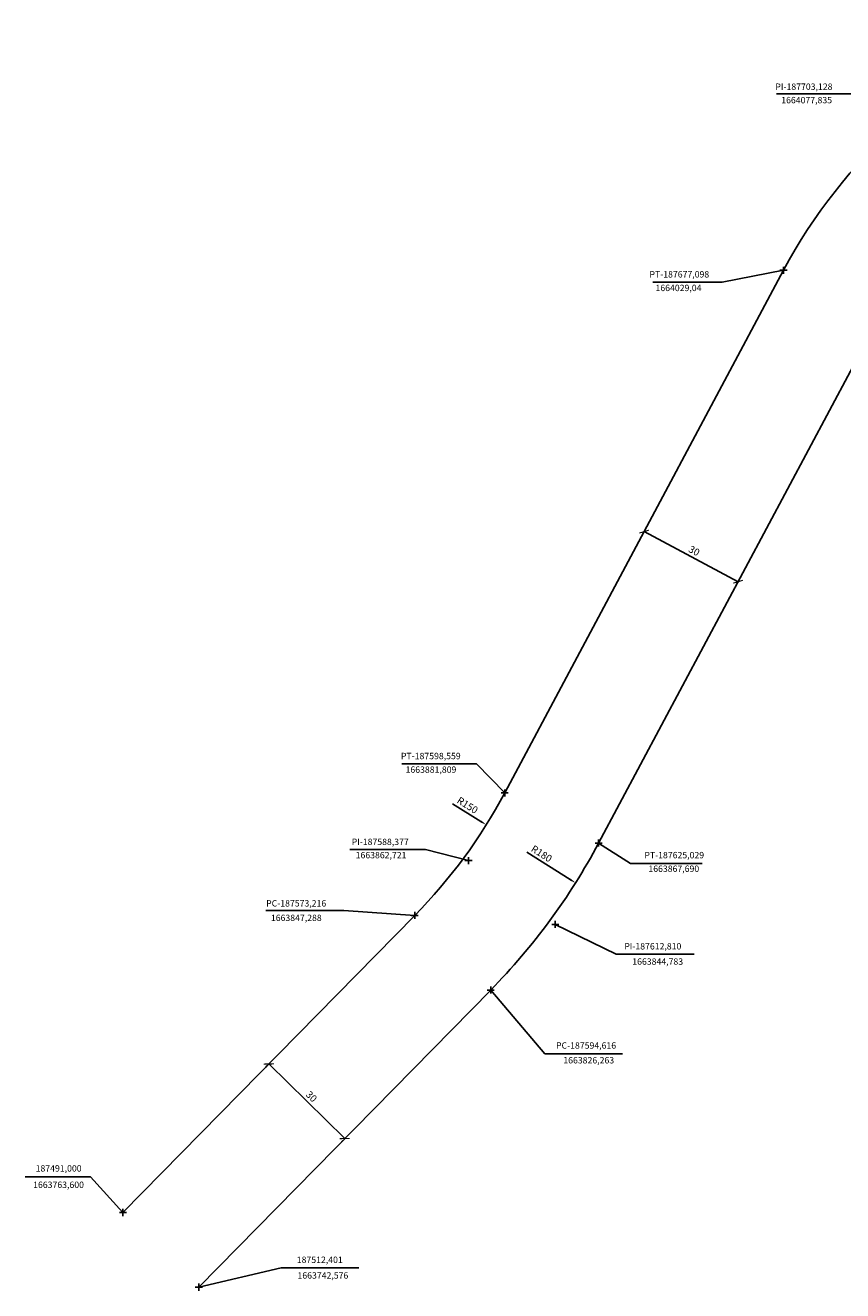
# Model space of a CAD drawing. Units: millimetres. Extents: x 187450 to 188932, y 1663715 to 1664769.
# Drawn here: x 187464 to 187694, y 1663742 to 1664098 of the extents above; entities that cross this region are included whole.
import ezdxf

# ---------------------------------------------------------------- set-up
doc = ezdxf.new("R2010")
doc.units = ezdxf.units.MM
doc.header["$PDMODE"] = 2
doc.header["$PDSIZE"] = -1
doc.layers.add('T-ALINH-PROJ-C', color=6, linetype='Continuous')
doc.layers.add('T-TEXTP', color=7, linetype='Continuous')
doc.styles.get("Standard").update_dxf_attribs({"font": 'ARIAL.TTF'})
doc.dimstyles.new('ISO-25', dxfattribs={"dimtxt": 1.8, "dimasz": 1.8, "dimexe": 1.25, "dimexo": 0.625, "dimtad": 1, "dimdec": 3, "dimtxsty": 'Standard', "dimcen": 1.8, "dimadec": 0, "dimazin": 0, "dimtfac": 1, "dimtdec": 3, "dimtmove": 0, "dimatfit": 3, "dimfxl": 0, "dimarcsym": 0})

# ---------------------------------------------------------------- blocks, each defined once
blk = doc.blocks.new('*D0')
at = {"layer": 'T-TEXTP', "color": 0, "lineweight": -2}
blk.add_line((187583.88, 1663878.76), (187591.83, 1663873.78), dxfattribs=at)
at = {"layer": 'T-TEXTP', "color": 0}
blk.add_solid([(187591.99, 1663874.03), (187591.67, 1663873.52), (187593.36, 1663872.82)], dxfattribs=at)
at = {"layer": 'T-TEXTP', "color": 0, "insert": (187587.95, 1663878.12), "char_height": 2, "attachment_point": 5, "rotation": 327.9554}
blk.add_mtext('R150', dxfattribs=at)
blk = doc.blocks.new('*D1')
at = {"layer": 'T-TEXTP', "color": 0, "lineweight": -2}
blk.add_line((187604.76, 1663865.13), (187616.99, 1663857.42), dxfattribs=at)
at = {"layer": 'T-TEXTP', "color": 0}
blk.add_solid([(187617.15, 1663857.68), (187616.83, 1663857.17), (187618.51, 1663856.46)], dxfattribs=at)
at = {"layer": 'T-TEXTP', "color": 0, "insert": (187608.83, 1663864.48), "char_height": 2, "attachment_point": 5, "rotation": 327.7901}
blk.add_mtext('R180', dxfattribs=at)
blk = doc.blocks.new('_ArchTick')
at = {"layer": 'T-TEXTP', "color": 0, "const_width": 0.15}
blk.add_lwpolyline([(-0.5, -0.5), (0.5, 0.5)], dxfattribs=at)
blk = doc.blocks.new('*D14')
at = {"layer": 'T-TEXTP', "color": 0, "lineweight": -2}
for p, q in [((187531.67, 1663805), (187531.23, 1663804.55)), ((187553.51, 1663784.42), (187532.11, 1663805.44)), ((187553.07, 1663783.97), (187552.63, 1663783.53))]:
    blk.add_line(p, q, dxfattribs=at)
at = {"layer": 'T-TEXTP', "color": 0, "lineweight": -2, "xscale": 2, "yscale": 2, "zscale": 2}
for p, rotation in [((187532.11, 1663805.44), 135.5085100906749), ((187553.51, 1663784.42), 315.508510090675)]:
    blk.add_blockref('_ArchTick', p, dxfattribs=dict(at, rotation=rotation))
at = {"layer": 'T-TEXTP', "color": 0, "insert": (187543.95, 1663796.09), "char_height": 2, "attachment_point": 5, "rotation": 315.5085}
blk.add_mtext('30', dxfattribs=at)
blk = doc.blocks.new('*D15')
at = {"layer": 'T-TEXTP', "color": 0, "lineweight": -2}
for p, q in [((187664.3, 1663941.3), (187637.83, 1663955.42)), ((187638.12, 1663955.98), (187638.42, 1663956.53)), ((187664.59, 1663941.86), (187664.89, 1663942.41))]:
    blk.add_line(p, q, dxfattribs=at)
at = {"layer": 'T-TEXTP', "color": 0, "lineweight": -2, "xscale": 2, "yscale": 2, "zscale": 2}
for p, rotation in [((187637.83, 1663955.42), 151.9226332604518), ((187664.3, 1663941.3), 331.9226332604518)]:
    blk.add_blockref('_ArchTick', p, dxfattribs=dict(at, rotation=rotation))
at = {"layer": 'T-TEXTP', "color": 0, "insert": (187651.83, 1663949.8), "char_height": 2, "attachment_point": 5, "rotation": 331.9226}
blk.add_mtext('30', dxfattribs=at)

msp = doc.modelspace()

# ---------------------------------------------------------------- linework, layer by layer
at = {"layer": 'T-ALINH-PROJ-C'}
for p, q in [((187677.098, 1664029.0387), (187598.5594, 1663881.8091)), ((187625.0291, 1663867.6893), (187703.5667, 1664014.919)), ((187573.2157, 1663847.2881), (187491, 1663763.6)), ((187512.401, 1663742.576), (187594.616, 1663826.2632))]:
    msp.add_line(p, q, dxfattribs=at)
for centre, radius, start, end in [((187809.4449, 1663958.4392), 150, 111.444774, 151.922633), ((187466.2125, 1663952.4086), 150, 315.50851, 331.922633), ((187466.2123, 1663952.408), 180, 315.508425, 331.922921)]:
    msp.add_arc(centre, radius, start, end, dxfattribs=at)
for p in [(187677.098, 1664029.04), (187598.559, 1663881.809), (187625.029, 1663867.69), (187588.377, 1663862.721), (187573.216, 1663847.288), (187612.81, 1663844.783), (187594.616, 1663826.263), (187491, 1663763.6), (187512.401, 1663742.576)]:
    msp.add_point(p, dxfattribs=at)
at = {"layer": 'T-TEXTP'}
for p, q in [((187696.7726, 1664078.7642), (187675.1476, 1664078.7642)), ((187677.098, 1664029.04), (187659.8391, 1664025.709)), ((187659.8391, 1664025.709), (187640.3141, 1664025.709)), ((187590.6034, 1663890.03), (187569.5784, 1663890.03)), ((187598.559, 1663881.809), (187590.6034, 1663890.03)), ((187576.2227, 1663865.9002), (187554.8977, 1663865.9002)), ((187588.377, 1663862.721), (187576.2227, 1663865.9002)), ((187625.0291, 1663867.6893), (187634.0235, 1663861.8785)), ((187634.0235, 1663861.8785), (187654.1485, 1663861.8785)), ((187553.2135, 1663848.6646), (187531.2885, 1663848.6646)), ((187573.2157, 1663847.2881), (187553.2135, 1663848.6646)), ((187612.81, 1663844.783), (187629.9952, 1663836.4228)), ((187629.9952, 1663836.4228), (187651.9202, 1663836.4228)), ((187594.616, 1663826.263), (187609.8622, 1663808.2713)), ((187609.8622, 1663808.2713), (187631.7872, 1663808.2713)), ((187481.833, 1663773.6559), (187463.508, 1663773.6559)), ((187491, 1663763.6), (187481.833, 1663773.6559)), ((187512.401, 1663742.576), (187535.5575, 1663748.0113)), ((187535.5575, 1663748.0113), (187557.4825, 1663748.0113))]:
    msp.add_line(p, q, dxfattribs=at)

# ---------------------------------------------------------------- texts
at = {"layer": 'T-TEXTP', "char_height": 1.8, "attachment_point": 5}
for s, insert in [('PI-187703,128', (187682.8657, 1664080.5291)), ('1664077,835', (187683.6305, 1664076.7486)), ('PT-187677,098', (187647.7623, 1664027.6723)), ('1664029,04', (187647.5207, 1664023.8387)), ('PT-187598,559', (187577.7475, 1663891.9689)), ('1663881,809', (187577.7904, 1663888.1337)), ('PI-187588,377', (187563.4973, 1663867.7884)), ('1663862,721', (187563.7301, 1663864.0446)), ('PT-187625,029', (187646.3276, 1663864.0478)), ('1663867,690', (187646.1985, 1663860.2159)), ('PC-187573,216', (187539.823, 1663850.4677)), ('1663847,288', (187539.856, 1663846.3857)), ('PI-187612,810', (187640.2916, 1663838.3656)), ('1663844,783', (187641.6646, 1663834.0575)), ('PC-187594,616', (187621.4888, 1663810.4191)), ('1663826,263', (187622.2343, 1663806.261)), ('187491,000', (187472.8935, 1663775.8022)), ('1663763,600', (187472.8755, 1663771.1806)), ('187512,401', (187546.4604, 1663750.0536)), ('1663742,576', (187547.3435, 1663745.64))]:
    msp.add_mtext(s, dxfattribs=dict(at, insert=insert))

# ---------------------------------------------------------------- dimensions: what is measured, and where the dimension line sits
at = {"layer": 'T-TEXTP', "color": 1}
for p1, p2, picture, middle in [((187664.2979, 1663941.3042), (187637.8287, 1663955.4239), '*D15', (187651.8281, 1663949.7978)), ((187553.5085, 1663784.4196), (187532.1077, 1663805.4439), '*D14', (187543.9468, 1663796.0909))]:
    dim = msp.add_aligned_dim(p1=p1, p2=p2, distance=0, dimstyle='ISO-25', override={"dimtxt": 2, "dimasz": 2, "dimblk1": 'ArchTick', "dimblk2": 'ArchTick', "dimsah": 1}, dxfattribs=at)
    dim.commit()
    dim.dimension.update_dxf_attribs({"geometry": picture, "text_midpoint": middle})
for center, mpoint, picture, middle in [((187466.2123, 1663952.408), (187618.5106, 1663856.464), '*D1', (187607.9681, 1663863.1055)), ((187466.2125, 1663952.4086), (187593.3578, 1663872.8218), '*D0', (187587.0924, 1663876.7437))]:
    dim = msp.add_radius_dim(center=center, mpoint=mpoint, dimstyle='ISO-25', override={"dimtxt": 2}, dxfattribs=at)
    dim.commit()
    dim.dimension.update_dxf_attribs({"geometry": picture, "text_midpoint": middle, "dimtype": 132})

doc.saveas('drawing.dxf')
